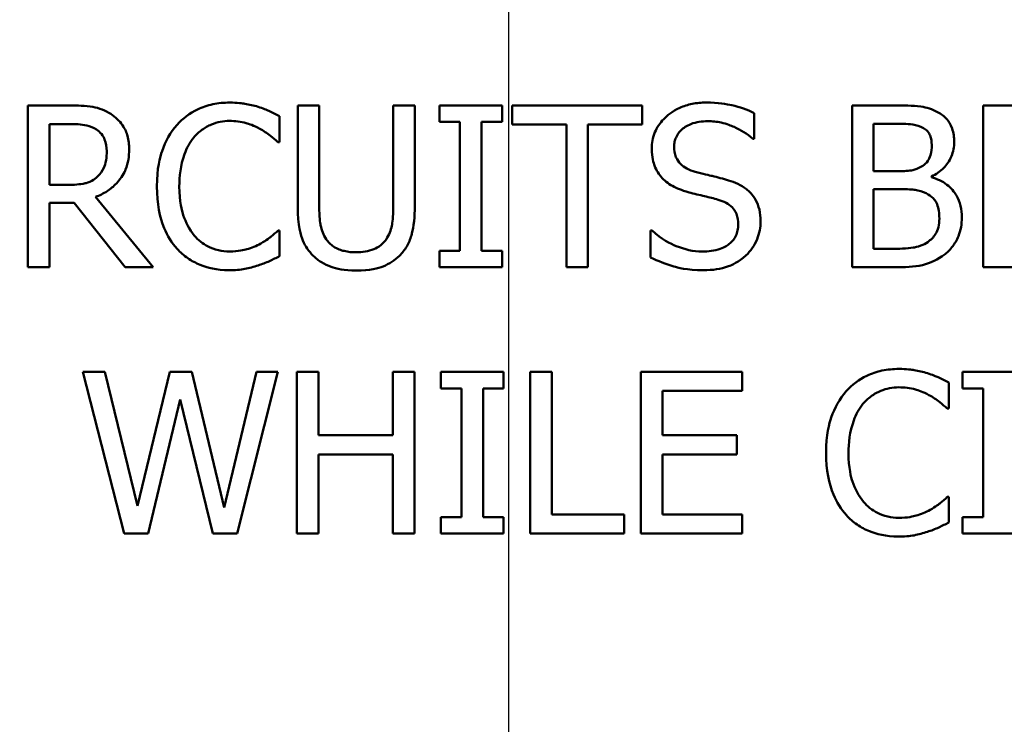
# Model space of a CAD drawing. Units: inches. Extents: x 0.1 to 21.9, y 0.1 to 16.9.
# Drawn here: x 6.2 to 6.8, y 14.1 to 14.4 of the extents above; entities that cross this region are included whole.
import ezdxf

# ---------------------------------------------------------------- set-up
doc = ezdxf.new("R2010")
doc.units = ezdxf.units.IN
doc.header["$MEASUREMENT"] = 0
for name, color, linetype, lineweight in [('Center Mark (ANSI)', 7, 'Continuous', 25), ('Dimension (ANSI)', 7, 'Continuous', 25), ('Visible (ANSI)', 7, 'Continuous', 50), ('Visible Narrow (ANSI)', 7, 'Continuous', 35)]:
    doc.layers.add(name, color=color, linetype=linetype, lineweight=lineweight)
doc.styles.add('Note Text (ANSI)', font='tahoma.ttf')
doc.dimstyles.new('Default (ANSI)', dxfattribs={"dimtxt": 0.15, "dimasz": 0.098425, "dimexe": 0.125, "dimexo": 0.0625, "dimgap": 0.031496, "dimtad": 0, "dimtih": 1, "dimtoh": 1, "dimrnd": 1e-08, "dimzin": 4, "dimdsep": 46, "dimtxsty": 'Note Text (ANSI)', "dimcen": 0.09, "dimdle": 0.393701, "dimclrd": 256, "dimclre": 256, "dimclrt": 256, "dimadec": 0, "dimazin": 1, "dimtfac": 0.8, "dimtofl": 0, "dimtmove": 0, "dimatfit": 3, "dimfxl": 1, "dimtolj": 1, "dimtzin": 4, "dimlwd": -1, "dimlwe": -1, "dimarcsym": 0})

# ---------------------------------------------------------------- blocks, each defined once
blk = doc.blocks.new('*D22')
at = {"layer": 'Defpoints', "color": 0, "transparency": 16777216}
for p in [(10.1626, 16.03557), (2.7876, 13.96339), (10.1626, 13.96339)]:
    blk.add_point(p, dxfattribs=at)
at = {"layer": 'Dimension (ANSI)', "transparency": 16777216}
for p, q in [((2.7876, 14.02589), (2.7876, 16.16057)), ((10.1626, 14.02589), (10.1626, 16.16057)), ((2.88603, 16.03557), (6.17554, 16.03557)), ((10.06418, 16.03557), (6.77466, 16.03557))]:
    blk.add_line(p, q, dxfattribs=at)
for points in [[(2.88603, 16.05197), (2.88603, 16.01916), (2.7876, 16.03557)], [(10.06418, 16.05197), (10.06418, 16.01916), (10.1626, 16.03557)]]:
    blk.add_solid(points, dxfattribs=at)
at = {"layer": 'Dimension (ANSI)', "transparency": 16777216, "char_height": 0.15, "attachment_point": 5, "style": 'Note Text (ANSI)'}
for s, insert in [('\\A1; 7.38"', (6.4751, 16.14549)), ('\\A1;[187]', (6.4751, 15.90595))]:
    blk.add_mtext(s, dxfattribs=dict(at, insert=insert))
blk = doc.blocks.new('*D25')
at = {"layer": 'Defpoints', "color": 0, "transparency": 16777216}
for p in [(4.7113, 14.89441), (8.23891, 11.21987)]:
    blk.add_point(p, dxfattribs=at)
at = {"layer": 'Dimension (ANSI)', "transparency": 16777216}
for p, q in [((4.77946, 14.82341), (8.17074, 11.29087)), ((8.23891, 11.21987), (8.84962, 10.58372)), ((8.84962, 10.58372), (8.94804, 10.58372))]:
    blk.add_line(p, q, dxfattribs=at)
for points in [[(4.79129, 14.83477), (4.76763, 14.81205), (4.7113, 14.89441)], [(8.18258, 11.30223), (8.15891, 11.27951), (8.23891, 11.21987)]]:
    blk.add_solid(points, dxfattribs=at)
at = {"layer": 'Dimension (ANSI)', "transparency": 16777216, "insert": (9.32597, 10.58372), "char_height": 0.15, "attachment_point": 5, "style": 'Note Text (ANSI)'}
blk.add_mtext('\\A1; ∅5.09"\\P[∅129]', dxfattribs=at)

msp = doc.modelspace()

# ---------------------------------------------------------------- linework, layer by layer
at = {"layer": 'Center Mark (ANSI)', "linetype": 'Continuous'}
msp.add_line((6.4751, 15.6972), (6.4751, 10.66966), dxfattribs=at)
at = {"layer": 'Visible (ANSI)'}
for p, q in [((6.23096, 14.39865), (6.20776, 14.39865)), ((6.20776, 14.39865), (6.20776, 14.30865)), ((6.36975, 14.39865), (6.35779, 14.39865)), ((6.35779, 14.39865), (6.35779, 14.34249)), ((6.36975, 14.34249), (6.36975, 14.39865)), ((6.42292, 14.39865), (6.41096, 14.39865)), ((6.41096, 14.39865), (6.41096, 14.3422)), ((6.42292, 14.34249), (6.42292, 14.39865)), ((6.47142, 14.39865), (6.43656, 14.39865)), ((6.43656, 14.39865), (6.43656, 14.38946)), ((6.47142, 14.38946), (6.47142, 14.39865)), ((6.54938, 14.39865), (6.47703, 14.39865)), ((6.47703, 14.39865), (6.47703, 14.388)), ((6.54938, 14.388), (6.54938, 14.39865)), ((6.68993, 14.39865), (6.66608, 14.39865)), ((6.66608, 14.39865), (6.66608, 14.30865)), ((6.79532, 14.39865), (6.73901, 14.39865)), ((6.73901, 14.39865), (6.73901, 14.30865)), ((6.34772, 14.37823), (6.34772, 14.39267)), ((6.61174, 14.38012), (6.61174, 14.39442)), ((6.21972, 14.38829), (6.23161, 14.38829)), ((6.21972, 14.35445), (6.21972, 14.38829)), ((6.43656, 14.38946), (6.44801, 14.38946)), ((6.44801, 14.38946), (6.44801, 14.31784)), ((6.45997, 14.31784), (6.45997, 14.38946)), ((6.45997, 14.38946), (6.47142, 14.38946)), ((6.47703, 14.388), (6.50723, 14.388)), ((6.50723, 14.388), (6.50723, 14.30865)), ((6.51919, 14.30865), (6.51919, 14.388)), ((6.51919, 14.388), (6.54938, 14.388)), ((6.67804, 14.36211), (6.67804, 14.38844)), ((6.67804, 14.38844), (6.68949, 14.38844)), ((6.61087, 14.38012), (6.61174, 14.38012)), ((6.34677, 14.37823), (6.34772, 14.37823)), ((6.6916, 14.36211), (6.67804, 14.36211)), ((6.71028, 14.35868), (6.71028, 14.35912)), ((6.23023, 14.35445), (6.21972, 14.35445)), ((6.27741, 14.30865), (6.2454, 14.34781)), ((6.67804, 14.31886), (6.67804, 14.35212)), ((6.67804, 14.35212), (6.6916, 14.35212)), ((6.21972, 14.30865), (6.21972, 14.34446)), ((6.21972, 14.34446), (6.23344, 14.34446)), ((6.23344, 14.34446), (6.26188, 14.30865)), ((6.34772, 14.32907), (6.34685, 14.32907)), ((6.34772, 14.31477), (6.34772, 14.32907)), ((6.55493, 14.32907), (6.55405, 14.32907)), ((6.55405, 14.32907), (6.55405, 14.31405)), ((6.44801, 14.31784), (6.43656, 14.31784)), ((6.43656, 14.31784), (6.43656, 14.30865)), ((6.47142, 14.31784), (6.45997, 14.31784)), ((6.47142, 14.30865), (6.47142, 14.31784)), ((6.68774, 14.31886), (6.67804, 14.31886)), ((6.20776, 14.30865), (6.21972, 14.30865)), ((6.26188, 14.30865), (6.27741, 14.30865)), ((6.43656, 14.30865), (6.47142, 14.30865)), ((6.50723, 14.30865), (6.51919, 14.30865)), ((6.66608, 14.30865), (6.6919, 14.30865)), ((6.73901, 14.30865), (6.79532, 14.30865)), ((6.25061, 14.25047), (6.23829, 14.25047)), ((6.23829, 14.25047), (6.26126, 14.16047)), ((6.2687, 14.17585), (6.25061, 14.25047)), ((6.28664, 14.25047), (6.2687, 14.17585)), ((6.29882, 14.25047), (6.28664, 14.25047)), ((6.31691, 14.17498), (6.29882, 14.25047)), ((6.33492, 14.25047), (6.31691, 14.17498)), ((6.32406, 14.16047), (6.34667, 14.25047)), ((6.34667, 14.25047), (6.33492, 14.25047)), ((6.36935, 14.25047), (6.35739, 14.25047)), ((6.35739, 14.25047), (6.35739, 14.16047)), ((6.36935, 14.21517), (6.36935, 14.25047)), ((6.42273, 14.25047), (6.41077, 14.25047)), ((6.41077, 14.25047), (6.41077, 14.21517)), ((6.42273, 14.16047), (6.42273, 14.25047)), ((6.47233, 14.25047), (6.43747, 14.25047)), ((6.43747, 14.25047), (6.43747, 14.24128)), ((6.47233, 14.24128), (6.47233, 14.25047)), ((6.48714, 14.25047), (6.48714, 14.16047)), ((6.4991, 14.25047), (6.48714, 14.25047)), ((6.4991, 14.17111), (6.4991, 14.25047)), ((6.605, 14.25047), (6.54869, 14.25047)), ((6.54869, 14.25047), (6.54869, 14.16047)), ((6.605, 14.23982), (6.605, 14.25047)), ((6.76246, 14.25047), (6.7276, 14.25047)), ((6.7276, 14.25047), (6.7276, 14.24128)), ((6.71994, 14.23004), (6.71994, 14.24448)), ((6.43747, 14.24128), (6.44892, 14.24128)), ((6.44892, 14.24128), (6.44892, 14.16965)), ((6.46088, 14.16965), (6.46088, 14.24128)), ((6.46088, 14.24128), (6.47233, 14.24128)), ((6.56065, 14.21517), (6.56065, 14.23982)), ((6.56065, 14.23982), (6.605, 14.23982)), ((6.7276, 14.24128), (6.73905, 14.24128)), ((6.73905, 14.24128), (6.73905, 14.16965)), ((6.27453, 14.16047), (6.29233, 14.23515)), ((6.29233, 14.23515), (6.31064, 14.16047)), ((6.71899, 14.23004), (6.71994, 14.23004)), ((6.41077, 14.21517), (6.36935, 14.21517)), ((6.60201, 14.21517), (6.56065, 14.21517)), ((6.60201, 14.20452), (6.60201, 14.21517)), ((6.36935, 14.16047), (6.36935, 14.20452)), ((6.36935, 14.20452), (6.41077, 14.20452)), ((6.41077, 14.20452), (6.41077, 14.16047)), ((6.56065, 14.20452), (6.60201, 14.20452)), ((6.56065, 14.17111), (6.56065, 14.20452)), ((6.71994, 14.18089), (6.71906, 14.18089)), ((6.71994, 14.16659), (6.71994, 14.18089)), ((6.44892, 14.16965), (6.43747, 14.16965)), ((6.43747, 14.16965), (6.43747, 14.16047)), ((6.47233, 14.16965), (6.46088, 14.16965)), ((6.47233, 14.16047), (6.47233, 14.16965)), ((6.53928, 14.17111), (6.4991, 14.17111)), ((6.53928, 14.16047), (6.53928, 14.17111)), ((6.605, 14.17111), (6.56065, 14.17111)), ((6.605, 14.16047), (6.605, 14.17111)), ((6.73905, 14.16965), (6.7276, 14.16965)), ((6.7276, 14.16965), (6.7276, 14.16047)), ((6.26126, 14.16047), (6.27453, 14.16047)), ((6.31064, 14.16047), (6.32406, 14.16047)), ((6.35739, 14.16047), (6.36935, 14.16047)), ((6.41077, 14.16047), (6.42273, 14.16047)), ((6.43747, 14.16047), (6.47233, 14.16047)), ((6.48714, 14.16047), (6.53928, 14.16047)), ((6.54869, 14.16047), (6.605, 14.16047)), ((6.7276, 14.16047), (6.76246, 14.16047))]:
    msp.add_line(p, q, dxfattribs=at)
msp.add_circle((6.4751, 13.05714), 2.292, dxfattribs=at)
msp.add_arc((6.4751, 13.05714), 2.54688, 24.16473, 155.83527, dxfattribs=at)
for points, knots in [([(6.25386, 14.39391), (6.25232, 14.3949), (6.2507, 14.39575), (6.24735, 14.39706), (6.24565, 14.39753), (6.23963, 14.3985), (6.23528, 14.39865), (6.23096, 14.39865)], [-0.06039352, -0.06039352, -0.06039352, -0.06039352, -0.04644817, -0.04644817, -0.03295103, -0.03295103, 0, 0, 0, 0]), ([(6.31994, 14.40025), (6.31676, 14.40025), (6.3136, 14.39996), (6.30758, 14.39869), (6.3048, 14.39776), (6.29772, 14.39437), (6.29392, 14.39148), (6.29069, 14.38785)], [-0.08400238, -0.08400238, -0.08400238, -0.08400238, -0.05978272, -0.05978272, -0.03704129, -0.03704129, 0, 0, 0, 0]), ([(6.33576, 14.39792), (6.33337, 14.39865), (6.33089, 14.39919), (6.32717, 14.3998), (6.32425, 14.40025), (6.31994, 14.40025)], [-0.09732888, -0.09732888, -0.09732888, -0.09732888, -0.03289721, -0.03289721, 0, 0, 0, 0]), ([(6.34772, 14.39267), (6.34575, 14.39372), (6.34375, 14.39471), (6.34066, 14.39609), (6.33849, 14.39703), (6.33576, 14.39792)], [-0.06460872, -0.06460872, -0.06460872, -0.06460872, -0.02185515, -0.02185515, 0, 0, 0, 0]), ([(6.58498, 14.40025), (6.58235, 14.40025), (6.57972, 14.40003), (6.57476, 14.39905), (6.57245, 14.39833), (6.56603, 14.39543), (6.56317, 14.39296), (6.55927, 14.38889), (6.55761, 14.38647), (6.55525, 14.38079), (6.55471, 14.37769), (6.55471, 14.37451)], [-0.08946357, -0.08946357, -0.08946357, -0.08946357, -0.07789846, -0.07789846, -0.06719942, -0.06719942, -0.04690242, -0.04690242, -0.02426157, -0.02426157, 0, 0, 0, 0]), ([(6.61174, 14.39442), (6.60777, 14.39638), (6.60359, 14.39779), (6.59639, 14.3994), (6.59159, 14.40025), (6.58498, 14.40025)], [-0.1261034, -0.1261034, -0.1261034, -0.1261034, -0.0504281, -0.0504281, 0, 0, 0, 0]), ([(6.71356, 14.395), (6.71068, 14.39658), (6.70762, 14.39761), (6.69959, 14.39864), (6.69474, 14.39865), (6.68993, 14.39865)], [-0.06172002, -0.06172002, -0.06172002, -0.06172002, -0.03671352, -0.03671352, 0, 0, 0, 0]), ([(6.26407, 14.37422), (6.26407, 14.37673), (6.26381, 14.37928), (6.26265, 14.38344), (6.26186, 14.38543), (6.25861, 14.39017), (6.25643, 14.39224), (6.25386, 14.39391)], [-0.07251108, -0.07251108, -0.07251108, -0.07251108, -0.04380117, -0.04380117, -0.02334318, -0.02334318, 0, 0, 0, 0]), ([(6.72289, 14.37837), (6.72289, 14.3809), (6.72256, 14.38343), (6.72083, 14.38839), (6.71963, 14.38999), (6.71745, 14.39257), (6.7156, 14.39394), (6.71356, 14.395)], [-0.0333468, -0.0333468, -0.0333468, -0.0333468, -0.02574252, -0.02574252, -0.01753638, -0.01753638, 0, 0, 0, 0]), ([(6.23161, 14.38829), (6.23363, 14.38829), (6.23735, 14.38821), (6.2424, 14.38705), (6.24424, 14.38632), (6.24591, 14.38523)], [-0.03948056, -0.03948056, -0.03948056, -0.03948056, -0.01517445, -0.01517445, 0, 0, 0, 0]), ([(6.29069, 14.38785), (6.28692, 14.38358), (6.28419, 14.37866), (6.28122, 14.37), (6.27946, 14.36378), (6.27946, 14.35358)], [-0.2061847, -0.2061847, -0.2061847, -0.2061847, -0.0777389, -0.0777389, 0, 0, 0, 0]), ([(6.29995, 14.38078), (6.30131, 14.38237), (6.30283, 14.38381), (6.30617, 14.38627), (6.30795, 14.38727), (6.31303, 14.38939), (6.31638, 14.39004), (6.31986, 14.39004)], [-0.05785243, -0.05785243, -0.05785243, -0.05785243, -0.04201716, -0.04201716, -0.02650604, -0.02650604, 0, 0, 0, 0]), ([(6.31986, 14.39004), (6.32297, 14.39004), (6.32618, 14.38973), (6.3306, 14.38841), (6.33342, 14.38752), (6.33664, 14.38574)], [-0.08581533, -0.08581533, -0.08581533, -0.08581533, -0.02797205, -0.02797205, 0, 0, 0, 0]), ([(6.33664, 14.38574), (6.33873, 14.38459), (6.34085, 14.38325), (6.34407, 14.38059), (6.34545, 14.37943), (6.34677, 14.37823)], [-0.03186534, -0.03186534, -0.03186534, -0.03186534, -0.01366345, -0.01366345, 0, 0, 0, 0]), ([(6.56718, 14.37575), (6.56718, 14.37665), (6.56726, 14.37756), (6.5676, 14.37929), (6.56785, 14.38011), (6.56885, 14.38241), (6.56979, 14.38371), (6.57227, 14.38609), (6.57405, 14.38736), (6.57944, 14.38948), (6.58263, 14.3899), (6.58578, 14.3899)], [-0.08215237, -0.08215237, -0.08215237, -0.08215237, -0.07200965, -0.07200965, -0.06236038, -0.06236038, -0.0440706, -0.0440706, -0.02397649, -0.02397649, 0, 0, 0, 0]), ([(6.58578, 14.3899), (6.58831, 14.3899), (6.59082, 14.38964), (6.59649, 14.38841), (6.59891, 14.3874), (6.60419, 14.38504), (6.60784, 14.38289), (6.61087, 14.38012)], [-0.05404446, -0.05404446, -0.05404446, -0.05404446, -0.04410284, -0.04410284, -0.0312605, -0.0312605, 0, 0, 0, 0]), ([(6.68949, 14.38844), (6.69294, 14.38844), (6.6964, 14.38845), (6.70194, 14.38775), (6.70395, 14.38713), (6.70583, 14.3861)], [-0.04254802, -0.04254802, -0.04254802, -0.04254802, -0.01628187, -0.01628187, 0, 0, 0, 0]), ([(6.70583, 14.3861), (6.70665, 14.38563), (6.7074, 14.38504), (6.70877, 14.38349), (6.7092, 14.38265), (6.71016, 14.3803), (6.71042, 14.37849), (6.71042, 14.37669)], [-0.02416861, -0.02416861, -0.02416861, -0.02416861, -0.01934235, -0.01934235, -0.01369627, -0.01369627, 0, 0, 0, 0]), ([(6.24591, 14.38523), (6.24692, 14.38454), (6.24783, 14.38374), (6.2495, 14.38171), (6.25005, 14.38065), (6.25127, 14.3777), (6.2516, 14.37549), (6.2516, 14.37327)], [-0.03061194, -0.03061194, -0.03061194, -0.03061194, -0.02426437, -0.02426437, -0.01693363, -0.01693363, 0, 0, 0, 0]), ([(6.29193, 14.35358), (6.29193, 14.35894), (6.29253, 14.3653), (6.29604, 14.37487), (6.2977, 14.37805), (6.29995, 14.38078)], [-0.07768168, -0.07768168, -0.07768168, -0.07768168, -0.02700165, -0.02700165, 0, 0, 0, 0]), ([(6.57892, 14.36174), (6.57729, 14.36218), (6.57568, 14.36278), (6.57287, 14.36429), (6.57166, 14.36516), (6.56981, 14.36706), (6.56887, 14.36823), (6.56745, 14.3718), (6.56718, 14.37378), (6.56718, 14.37575)], [-0.06839736, -0.06839736, -0.06839736, -0.06839736, -0.04761113, -0.04761113, -0.02924709, -0.02924709, -0.0149719, -0.0149719, 0, 0, 0, 0]), ([(6.71042, 14.37669), (6.71042, 14.37483), (6.71026, 14.37287), (6.70933, 14.36949), (6.70877, 14.36849), (6.7075, 14.3667), (6.70652, 14.36581), (6.70539, 14.3651)], [-0.02421407, -0.02421407, -0.02421407, -0.02421407, -0.01673656, -0.01673656, -0.01018752, -0.01018752, 0, 0, 0, 0]), ([(6.71028, 14.35912), (6.71285, 14.36036), (6.71518, 14.36197), (6.71854, 14.36547), (6.72019, 14.36758), (6.72242, 14.37293), (6.72289, 14.37561), (6.72289, 14.37837)], [-0.07727545, -0.07727545, -0.07727545, -0.07727545, -0.04418327, -0.04418327, -0.02104774, -0.02104774, 0, 0, 0, 0]), ([(6.2454, 14.34781), (6.24762, 14.34864), (6.24975, 14.34967), (6.25364, 14.35217), (6.25537, 14.35359), (6.26, 14.35842), (6.26141, 14.36145), (6.2635, 14.36657), (6.26407, 14.37038), (6.26407, 14.37422)], [-0.0555049, -0.0555049, -0.0555049, -0.0555049, -0.0486338, -0.0486338, -0.04209828, -0.04209828, -0.02922651, -0.02922651, 0, 0, 0, 0]), ([(6.2516, 14.37327), (6.2516, 14.37158), (6.25147, 14.36987), (6.25087, 14.36653), (6.25042, 14.36513), (6.24908, 14.36211), (6.24795, 14.3605), (6.24649, 14.35912)], [-0.03513605, -0.03513605, -0.03513605, -0.03513605, -0.02524397, -0.02524397, -0.01529259, -0.01529259, 0, 0, 0, 0]), ([(6.55471, 14.37451), (6.55471, 14.36967), (6.55568, 14.36669), (6.55726, 14.36259), (6.55867, 14.36027), (6.56054, 14.35824)], [-0.03347068, -0.03347068, -0.03347068, -0.03347068, -0.021024, -0.021024, 0, 0, 0, 0]), ([(6.70539, 14.3651), (6.70299, 14.36356), (6.70114, 14.36297), (6.69794, 14.36227), (6.69498, 14.36211), (6.6916, 14.36211)], [-0.04231994, -0.04231994, -0.04231994, -0.04231994, -0.02568767, -0.02568767, 0, 0, 0, 0]), ([(6.24649, 14.35912), (6.24555, 14.35818), (6.2445, 14.35739), (6.24164, 14.35585), (6.24014, 14.3555), (6.23651, 14.35469), (6.23332, 14.35445), (6.23023, 14.35445)], [-0.03171112, -0.03171112, -0.03171112, -0.03171112, -0.02836332, -0.02836332, -0.02355003, -0.02355003, 0, 0, 0, 0]), ([(6.56054, 14.35824), (6.56244, 14.35625), (6.56461, 14.35463), (6.56831, 14.35277), (6.57099, 14.35147), (6.57542, 14.35029)], [-0.1040913, -0.1040913, -0.1040913, -0.1040913, -0.0349262, -0.0349262, 0, 0, 0, 0]), ([(6.59737, 14.357), (6.59449, 14.35787), (6.59113, 14.35872), (6.58723, 14.35965), (6.58273, 14.36072), (6.57892, 14.36174)], [-0.1187098, -0.1187098, -0.1187098, -0.1187098, -0.030087, -0.030087, 0, 0, 0, 0]), ([(6.72712, 14.33629), (6.72712, 14.3385), (6.72691, 14.34071), (6.72591, 14.34483), (6.72519, 14.34671), (6.72297, 14.35059), (6.72125, 14.35273), (6.71632, 14.35652), (6.71338, 14.35783), (6.71028, 14.35868)], [-0.08715027, -0.08715027, -0.08715027, -0.08715027, -0.06644881, -0.06644881, -0.04738792, -0.04738792, -0.02454181, -0.02454181, 0, 0, 0, 0]), ([(6.27946, 14.35358), (6.27946, 14.34389), (6.28106, 14.33644), (6.2853, 14.32615), (6.28765, 14.32223), (6.29076, 14.31886)], [-0.08480895, -0.08480895, -0.08480895, -0.08480895, -0.03495084, -0.03495084, 0, 0, 0, 0]), ([(6.30024, 14.32637), (6.29747, 14.32967), (6.29552, 14.33355), (6.29337, 14.33998), (6.29193, 14.34496), (6.29193, 14.35358)], [-0.1802583, -0.1802583, -0.1802583, -0.1802583, -0.0656626, -0.0656626, 0, 0, 0, 0]), ([(6.61524, 14.33432), (6.61524, 14.33647), (6.61503, 14.33861), (6.61407, 14.34262), (6.61337, 14.34446), (6.61079, 14.34906), (6.60883, 14.35091), (6.6044, 14.35437), (6.6009, 14.35592), (6.59737, 14.357)], [-0.06131231, -0.06131231, -0.06131231, -0.06131231, -0.05170268, -0.05170268, -0.0428214, -0.0428214, -0.0281007, -0.0281007, 0, 0, 0, 0]), ([(6.57542, 14.35029), (6.57814, 14.3496), (6.58132, 14.34881), (6.58662, 14.34759), (6.58916, 14.34692), (6.59169, 14.34621)], [-0.04149285, -0.04149285, -0.04149285, -0.04149285, -0.01999448, -0.01999448, 0, 0, 0, 0]), ([(6.6916, 14.35212), (6.69743, 14.35212), (6.69998, 14.35183), (6.70333, 14.3514), (6.70541, 14.35078), (6.70736, 14.34978)], [-0.02575903, -0.02575903, -0.02575903, -0.02575903, -0.01669642, -0.01669642, 0, 0, 0, 0]), ([(6.70736, 14.34978), (6.70873, 14.34905), (6.71006, 14.34816), (6.71246, 14.34576), (6.71302, 14.34459), (6.71431, 14.34144), (6.71465, 14.33863), (6.71465, 14.33578)], [-0.03493833, -0.03493833, -0.03493833, -0.03493833, -0.02888504, -0.02888504, -0.02172804, -0.02172804, 0, 0, 0, 0]), ([(6.35779, 14.34249), (6.35779, 14.33171), (6.3596, 14.32617), (6.36203, 14.32031), (6.36393, 14.31749), (6.36639, 14.31507)], [-0.04837851, -0.04837851, -0.04837851, -0.04837851, -0.02636762, -0.02636762, 0, 0, 0, 0]), ([(6.37361, 14.32433), (6.37207, 14.32667), (6.37107, 14.32923), (6.37027, 14.33346), (6.36975, 14.33659), (6.36975, 14.34249)], [-0.1288202, -0.1288202, -0.1288202, -0.1288202, -0.0449597, -0.0449597, 0, 0, 0, 0]), ([(6.41096, 14.3422), (6.41096, 14.33644), (6.41042, 14.33328), (6.40958, 14.32908), (6.40859, 14.3266), (6.40709, 14.32433)], [-0.03265287, -0.03265287, -0.03265287, -0.03265287, -0.02071623, -0.02071623, 0, 0, 0, 0]), ([(6.41431, 14.31507), (6.41591, 14.31659), (6.41727, 14.31829), (6.41955, 14.32213), (6.42041, 14.3242), (6.42249, 14.33158), (6.42292, 14.33708), (6.42292, 14.34249)], [-0.07520492, -0.07520492, -0.07520492, -0.07520492, -0.05840699, -0.05840699, -0.04122287, -0.04122287, 0, 0, 0, 0]), ([(6.59169, 14.34621), (6.59321, 14.34577), (6.59472, 14.34519), (6.5973, 14.34378), (6.59842, 14.34299), (6.60012, 14.34125), (6.60106, 14.34006), (6.6025, 14.33644), (6.60277, 14.33442), (6.60277, 14.33242)], [-0.06883677, -0.06883677, -0.06883677, -0.06883677, -0.04773583, -0.04773583, -0.02965926, -0.02965926, -0.01524394, -0.01524394, 0, 0, 0, 0]), ([(6.71779, 14.31594), (6.71941, 14.31722), (6.72083, 14.3187), (6.72318, 14.32183), (6.72435, 14.32375), (6.72659, 14.32921), (6.72712, 14.33273), (6.72712, 14.33629)], [-0.0648082, -0.0648082, -0.0648082, -0.0648082, -0.04493079, -0.04493079, -0.02710408, -0.02710408, 0, 0, 0, 0]), ([(6.60277, 14.33242), (6.60277, 14.33132), (6.60267, 14.33022), (6.60223, 14.32812), (6.6019, 14.32714), (6.60069, 14.3246), (6.59962, 14.32321), (6.59708, 14.32094), (6.59538, 14.31976), (6.58963, 14.31775), (6.58607, 14.3174), (6.58271, 14.3174)], [-0.09649891, -0.09649891, -0.09649891, -0.09649891, -0.08238708, -0.08238708, -0.06909022, -0.06909022, -0.04631524, -0.04631524, -0.02556308, -0.02556308, 0, 0, 0, 0]), ([(6.60707, 14.31521), (6.60841, 14.31645), (6.60959, 14.31782), (6.61168, 14.32087), (6.61254, 14.32252), (6.61455, 14.32749), (6.61524, 14.33084), (6.61524, 14.33432)], [-0.05486432, -0.05486432, -0.05486432, -0.05486432, -0.04088888, -0.04088888, -0.02652651, -0.02652651, 0, 0, 0, 0]), ([(6.71465, 14.33578), (6.71465, 14.33416), (6.71451, 14.33249), (6.71376, 14.32935), (6.71322, 14.32818), (6.71144, 14.32537), (6.70988, 14.32389), (6.70816, 14.32265)], [-0.03459505, -0.03459505, -0.03459505, -0.03459505, -0.02531666, -0.02531666, -0.01616331, -0.01616331, 0, 0, 0, 0]), ([(6.31986, 14.3174), (6.3178, 14.3174), (6.31575, 14.31762), (6.31139, 14.31865), (6.30945, 14.31945), (6.305, 14.32171), (6.30243, 14.32381), (6.30024, 14.32637)], [-0.04858492, -0.04858492, -0.04858492, -0.04858492, -0.0380343, -0.0380343, -0.02569011, -0.02569011, 0, 0, 0, 0]), ([(6.34685, 14.32907), (6.34572, 14.32795), (6.34424, 14.3267), (6.34233, 14.32516), (6.34051, 14.32371), (6.33729, 14.32185)], [-0.07883071, -0.07883071, -0.07883071, -0.07883071, -0.02828546, -0.02828546, 0, 0, 0, 0]), ([(6.58271, 14.3174), (6.57775, 14.3174), (6.5729, 14.31858), (6.56518, 14.32175), (6.56013, 14.32419), (6.55493, 14.32907)], [-0.134125, -0.134125, -0.134125, -0.134125, -0.0543541, -0.0543541, 0, 0, 0, 0]), ([(6.33729, 14.32185), (6.33483, 14.32049), (6.33216, 14.31946), (6.3281, 14.31828), (6.32484, 14.3174), (6.31986, 14.3174)], [-0.1135489, -0.1135489, -0.1135489, -0.1135489, -0.0379289, -0.0379289, 0, 0, 0, 0]), ([(6.39032, 14.31696), (6.38805, 14.31696), (6.38574, 14.31716), (6.38196, 14.31807), (6.37982, 14.31877), (6.37608, 14.32128), (6.37471, 14.32267), (6.37361, 14.32433)], [-0.06088475, -0.06088475, -0.06088475, -0.06088475, -0.03426979, -0.03426979, -0.0151726, -0.0151726, 0, 0, 0, 0]), ([(6.40709, 14.32433), (6.40628, 14.3231), (6.40529, 14.32202), (6.40265, 14.31989), (6.40117, 14.31918), (6.39706, 14.31747), (6.39369, 14.31696), (6.39032, 14.31696)], [-0.04016073, -0.04016073, -0.04016073, -0.04016073, -0.0338829, -0.0338829, -0.02574461, -0.02574461, 0, 0, 0, 0]), ([(6.70816, 14.32265), (6.70698, 14.32187), (6.70573, 14.32122), (6.70252, 14.32), (6.70091, 14.31971), (6.69659, 14.31902), (6.692, 14.31886), (6.68774, 14.31886)], [-0.04449876, -0.04449876, -0.04449876, -0.04449876, -0.03952535, -0.03952535, -0.03246096, -0.03246096, 0, 0, 0, 0]), ([(6.29076, 14.31886), (6.29254, 14.31692), (6.2945, 14.31519), (6.29882, 14.3122), (6.30112, 14.31097), (6.30733, 14.30849), (6.31261, 14.30704), (6.31972, 14.30704)], [-0.1243415, -0.1243415, -0.1243415, -0.1243415, -0.0892209, -0.0892209, -0.0541681, -0.0541681, 0, 0, 0, 0]), ([(6.33576, 14.30967), (6.33787, 14.31033), (6.34011, 14.31114), (6.34397, 14.31302), (6.34584, 14.3139), (6.34772, 14.31477)], [-0.03266669, -0.03266669, -0.03266669, -0.03266669, -0.01578581, -0.01578581, 0, 0, 0, 0]), ([(6.36639, 14.31507), (6.36778, 14.31368), (6.36932, 14.31246), (6.37271, 14.31036), (6.37455, 14.3095), (6.37921, 14.30786), (6.38361, 14.30675), (6.39032, 14.30675)], [-0.12103, -0.12103, -0.12103, -0.12103, -0.086616, -0.086616, -0.0511181, -0.0511181, 0, 0, 0, 0]), ([(6.39032, 14.30675), (6.39809, 14.30675), (6.40261, 14.30809), (6.40869, 14.31052), (6.4117, 14.31249), (6.41431, 14.31507)], [-0.04988495, -0.04988495, -0.04988495, -0.04988495, -0.02794866, -0.02794866, 0, 0, 0, 0]), ([(6.58359, 14.30704), (6.58844, 14.30704), (6.59325, 14.30759), (6.59913, 14.30987), (6.60299, 14.31148), (6.60707, 14.31521)], [-0.1356253, -0.1356253, -0.1356253, -0.1356253, -0.0421674, -0.0421674, 0, 0, 0, 0]), ([(6.6919, 14.30865), (6.69713, 14.30865), (6.70249, 14.30905), (6.70979, 14.31117), (6.71359, 14.31271), (6.71779, 14.31594)], [-0.1014503, -0.1014503, -0.1014503, -0.1014503, -0.0403578, -0.0403578, 0, 0, 0, 0]), ([(6.31972, 14.30704), (6.32275, 14.30704), (6.3259, 14.3072), (6.33094, 14.30818), (6.33337, 14.30887), (6.33576, 14.30967)], [-0.03914139, -0.03914139, -0.03914139, -0.03914139, -0.01918848, -0.01918848, 0, 0, 0, 0]), ([(6.55405, 14.31405), (6.55821, 14.31204), (6.56253, 14.3104), (6.56891, 14.30851), (6.57404, 14.30704), (6.58359, 14.30704)], [-0.2380488, -0.2380488, -0.2380488, -0.2380488, -0.0727553, -0.0727553, 0, 0, 0, 0]), ([(6.69215, 14.25207), (6.68898, 14.25207), (6.68581, 14.25178), (6.6798, 14.2505), (6.67701, 14.24957), (6.66994, 14.24619), (6.66614, 14.2433), (6.6629, 14.23967)], [-0.08400238, -0.08400238, -0.08400238, -0.08400238, -0.05978272, -0.05978272, -0.03704129, -0.03704129, 0, 0, 0, 0]), ([(6.70798, 14.24974), (6.70559, 14.25046), (6.70311, 14.25101), (6.69939, 14.25162), (6.69647, 14.25207), (6.69215, 14.25207)], [-0.09732888, -0.09732888, -0.09732888, -0.09732888, -0.03289721, -0.03289721, 0, 0, 0, 0]), ([(6.71994, 14.24448), (6.71797, 14.24554), (6.71596, 14.24653), (6.71288, 14.2479), (6.71071, 14.24885), (6.70798, 14.24974)], [-0.06460872, -0.06460872, -0.06460872, -0.06460872, -0.02185515, -0.02185515, 0, 0, 0, 0]), ([(6.6629, 14.23967), (6.65913, 14.23539), (6.65641, 14.23048), (6.65343, 14.22182), (6.65167, 14.21559), (6.65167, 14.20539)], [-0.2061847, -0.2061847, -0.2061847, -0.2061847, -0.0777389, -0.0777389, 0, 0, 0, 0]), ([(6.67217, 14.2326), (6.67353, 14.23419), (6.67504, 14.23562), (6.67838, 14.23808), (6.68016, 14.23908), (6.68525, 14.24121), (6.6886, 14.24186), (6.69208, 14.24186)], [-0.05785243, -0.05785243, -0.05785243, -0.05785243, -0.04201716, -0.04201716, -0.02650604, -0.02650604, 0, 0, 0, 0]), ([(6.69208, 14.24186), (6.69519, 14.24186), (6.69839, 14.24154), (6.70282, 14.24023), (6.70564, 14.23933), (6.70885, 14.23756)], [-0.08581533, -0.08581533, -0.08581533, -0.08581533, -0.02797205, -0.02797205, 0, 0, 0, 0]), ([(6.66414, 14.20539), (6.66414, 14.21075), (6.66475, 14.21712), (6.66826, 14.22669), (6.66991, 14.22986), (6.67217, 14.2326)], [-0.07768168, -0.07768168, -0.07768168, -0.07768168, -0.02700165, -0.02700165, 0, 0, 0, 0]), ([(6.70885, 14.23756), (6.71094, 14.2364), (6.71306, 14.23506), (6.71629, 14.2324), (6.71766, 14.23125), (6.71899, 14.23004)], [-0.03186534, -0.03186534, -0.03186534, -0.03186534, -0.01366345, -0.01366345, 0, 0, 0, 0]), ([(6.65167, 14.20539), (6.65167, 14.19571), (6.65327, 14.18825), (6.65752, 14.17797), (6.65986, 14.17404), (6.66298, 14.17068)], [-0.08480895, -0.08480895, -0.08480895, -0.08480895, -0.03495084, -0.03495084, 0, 0, 0, 0]), ([(6.67246, 14.17819), (6.66968, 14.18149), (6.66773, 14.18537), (6.66559, 14.1918), (6.66414, 14.19678), (6.66414, 14.20539)], [-0.1802583, -0.1802583, -0.1802583, -0.1802583, -0.0656626, -0.0656626, 0, 0, 0, 0]), ([(6.69208, 14.16922), (6.69001, 14.16922), (6.68797, 14.16944), (6.6836, 14.17047), (6.68167, 14.17127), (6.67722, 14.17353), (6.67465, 14.17562), (6.67246, 14.17819)], [-0.04858492, -0.04858492, -0.04858492, -0.04858492, -0.0380343, -0.0380343, -0.02569011, -0.02569011, 0, 0, 0, 0]), ([(6.71906, 14.18089), (6.71794, 14.17976), (6.71646, 14.17852), (6.71455, 14.17698), (6.71272, 14.17552), (6.70951, 14.17367)], [-0.07883071, -0.07883071, -0.07883071, -0.07883071, -0.02828546, -0.02828546, 0, 0, 0, 0]), ([(6.70951, 14.17367), (6.70705, 14.1723), (6.70437, 14.17128), (6.70031, 14.1701), (6.69706, 14.16922), (6.69208, 14.16922)], [-0.1135489, -0.1135489, -0.1135489, -0.1135489, -0.0379289, -0.0379289, 0, 0, 0, 0]), ([(6.66298, 14.17068), (6.66475, 14.16873), (6.66671, 14.167), (6.67103, 14.16401), (6.67334, 14.16279), (6.67955, 14.16031), (6.68482, 14.15886), (6.69193, 14.15886)], [-0.1243415, -0.1243415, -0.1243415, -0.1243415, -0.0892209, -0.0892209, -0.0541681, -0.0541681, 0, 0, 0, 0]), ([(6.70798, 14.16149), (6.71009, 14.16215), (6.71233, 14.16296), (6.71619, 14.16484), (6.71806, 14.16572), (6.71994, 14.16659)], [-0.03266669, -0.03266669, -0.03266669, -0.03266669, -0.01578581, -0.01578581, 0, 0, 0, 0]), ([(6.69193, 14.15886), (6.69496, 14.15886), (6.69811, 14.15901), (6.70316, 14.16), (6.70559, 14.16069), (6.70798, 14.16149)], [-0.03914139, -0.03914139, -0.03914139, -0.03914139, -0.01918848, -0.01918848, 0, 0, 0, 0])]:
    msp.add_open_spline(points, degree=3, knots=knots, dxfattribs=at)
at = {"layer": 'Visible Narrow (ANSI)'}
for radius in [2.51806, 2.26248, 2.16876]:
    msp.add_circle((6.4751, 13.05714), radius, dxfattribs=at)

# ---------------------------------------------------------------- dimensions: what is measured, and where the dimension line sits
at = {"layer": 'Dimension (ANSI)'}
dim = msp.add_linear_dim(base=(10.1626010645, 16.035568755), p1=(2.7876010645, 13.9633853598), p2=(10.1626010645, 13.9633853598), text=' <>"\\X[187]', dimstyle='Default (ANSI)', override={"dimgap": 0.031496, "dimtih": 0, "dimtoh": 0, "dimdec": 2, "dimpost": '\\X', "dimtol": 0, "dimlim": 0, "dimtp": 0, "dimtm": 0, "dimtdec": 2, "dimatfit": 1}, dxfattribs=at)
dim.commit()
dim.dimension.update_dxf_attribs({"geometry": '*D22', "text_midpoint": (6.4751010645, 16.035568755), "dimtype": 160})
dim = msp.add_diameter_dim_2p(p1=(4.7113, 14.89441), p2=(8.23891, 11.21987), text=' <>"\\X[∅129]', dimstyle='Default (ANSI)', override={"dimgap": 0.031496, "dimdec": 2, "dimlfac": 1, "dimpost": '\\X', "dimtol": 0, "dimlim": 0, "dimtp": 0, "dimtm": 0, "dimtdec": 2, "dimtofl": 1, "dimatfit": 2}, dxfattribs=at)
dim.commit()
dim.dimension.update_dxf_attribs({"geometry": '*D25', "text_midpoint": (9.32597, 10.58372), "dimtype": 163})

doc.saveas('drawing.dxf')
